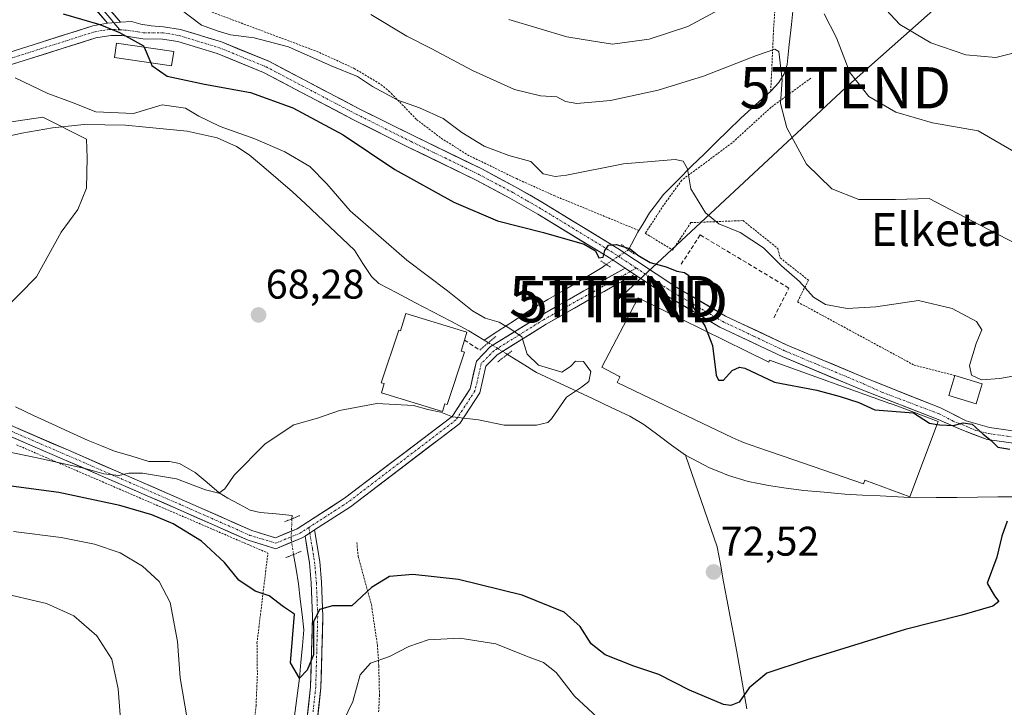
# Model space of a CAD drawing. Units: metres. Extents: x 606471 to 609889, y 4791731 to 4794099.
# Drawn here: x 607743 to 607981, y 4792366 to 4792532 of the extents above; entities that cross this region are included whole.
import ezdxf
from ezdxf.enums import TextEntityAlignment as Align

# ---------------------------------------------------------------- set-up
doc = ezdxf.new("R2010")
doc.units = ezdxf.units.M
doc.header["$MEASUREMENT"] = 0
for name, pattern in [('TRAZO_Y_PUNTO', [1, 0.5, -0.25, 0, -0.25]), ('TRAZOS', [0.75, 0.5, -0.25]), ('TRAZOS2', [0.375, 0.25, -0.125]), ('TRAZOSX2', [1.5, 1, -0.5])]:
    doc.linetypes.add(name, pattern=pattern)
doc.layers.get('0').update_dxf_attribs({"lineweight": 5})
for name, color, linetype, lineweight in [('Alambrada', 19, 'TRAZOS', 0), ('Carátula', 7, 'Continuous', 5), ('Corriente natural lineal', 142, 'Continuous', 13), ('Corriente natural lineal oculto', 19, 'TRAZO_Y_PUNTO', 13), ('Curva de nivel maestra', 36, 'Continuous', 30), ('Curva de nivel normal', 36, 'Continuous', 0), ('Edificación', 1, 'Continuous', 13), ('Edificación Cxs', 1, 'Continuous', 13), ('Edificación industrial', 135, 'Continuous', 13), ('Edificación industrial Cxs', 135, 'Continuous', 13), ('Edificación ligera', 1, 'Continuous', 0), ('Edificación ligera Cxs', 1, 'Continuous', 0), ('Layer 0', 7, 'Continuous', 0), ('Muro lineal', 1, 'TRAZOSX2', 13), ('Obra de contención lineal', 1, 'TRAZOSX2', 13), ('Pista', 135, 'Continuous', 13), ('Pista Cxs', 135, 'Continuous', 0), ('Pista eje', 135, 'TRAZO_Y_PUNTO', 0), ('Puente lineal', 2, 'TRAZOS2', 0), ('Punto de cota en terreno', 7, 'Continuous', 0), ('Rótulo de punto de cota en terreno', 19, 'Continuous', 0), ('Tendido', 6, 'Continuous', 0), ('Texto cartográfico', 19, 'Continuous', 0), ('Torre de tendido puntual', 7, 'Continuous', 0), ('Valla', 19, 'TRAZOS', 0)]:
    doc.layers.add(name, color=color, linetype=linetype, lineweight=lineweight)
doc.styles.add('Arial', font='txt', dxfattribs={"height": 0.2})

# ---------------------------------------------------------------- blocks, each defined once
blk = doc.blocks.new('5PATER')
at = {"layer": 'Carátula', "linetype": 'Continuous', "lineweight": 5}
h = blk.add_hatch(color=250, dxfattribs=at)
edge = h.paths.add_edge_path()
edge.add_ellipse((0, 0.01), major_axis=(-1.33, -1.34), ratio=0.999422, start_angle=0, end_angle=360)
blk = doc.blocks.new('5TTEND')
blk.add_text('5TTEND', height=10).set_placement((0, 0), align=Align.MIDDLE_CENTER)

msp = doc.modelspace()

# ---------------------------------------------------------------- linework, layer by layer
at = {"layer": 'Alambrada', "color": 19, "linetype": 'TRAZOS', "lineweight": 0}
for points in [[(607934.21, 4792518.06, 87.04), (607924.56, 4792510.99, 83.96), (607915.12, 4792502.38, 81.58), (607902.95, 4792493.35, 79.35), (607898.54, 4792487.3, 78.4), (607894.12, 4792480.48, 76.94), (607900.76, 4792476.44, 77.19), (607905.17, 4792483.08, 78.82), (607917.78, 4792483.56, 81.01), (607926.19, 4792476.83, 81.11), (607926.78, 4792474.51, 80.73), (607933.62, 4792469.13, 80.14), (607930.94, 4792463.88, 78.52), (607959.21, 4792448.56, 76.19), (607969.03, 4792446.06, 77.19)], [(607741.94, 4792429.26, 68.85), (607802.76, 4792403.06, 73.27)]]:
    msp.add_polyline3d(points, dxfattribs=at)
at = {"layer": 'Corriente natural lineal', "color": 142, "linetype": 'Continuous', "lineweight": 13}
for points in [[(607930, 4792535.87, 88.02), (607929.48, 4792531.05, 86.85), (607928.95, 4792526.22, 85.94), (607928.43, 4792521.39, 85.56), (607927.7, 4792519.08, 85.13), (607926.43, 4792517, 84.67), (607924.49, 4792514.93, 83.99), (607920.81, 4792511.59, 82.69), (607917.13, 4792508.25, 81.71), (607914.2, 4792505.39, 81.52), (607911.28, 4792502.53, 81.18), (607908.35, 4792499.66, 80.72), (607905.42, 4792496.8, 80.14), (607901.95, 4792493.28, 79.08), (607898.47, 4792489.76, 78.52), (607896.82, 4792487.61, 78.03), (607895.17, 4792485.45, 77.76), (607893.76, 4792483.12, 77.35), (607892.34, 4792480.78, 76.48), (607890.04, 4792476.49, 75.08)], [(607738.53, 4792503.66, 66.73), (607743.21, 4792504.77, 66.77), (607746.91, 4792505.4, 66.81), (607750.6, 4792506.02, 67.1), (607754.44, 4792506.41, 67.41), (607758.28, 4792506.8, 67.92), (607763.27, 4792506.72, 68.5), (607768.26, 4792506.64, 68.78), (607773.23, 4792506.16, 67.69), (607778.21, 4792505.68, 66.68), (607783.18, 4792505.2, 67.57), (607786.85, 4792504.39, 68.05), (607790.51, 4792503.58, 68.3), (607792.85, 4792502.53, 68.32), (607795.18, 4792501.47, 68.24), (607798.23, 4792499.5, 67.74), (607801.74, 4792496.51, 67.48), (607805.24, 4792493.51, 67.16), (607808.75, 4792490.52, 67.73), (607811.75, 4792487.7, 67.91), (607814.74, 4792484.88, 68.11), (607817.74, 4792482.06, 68.13), (607820.73, 4792479.24, 67.76), (607823.73, 4792476.42, 67.97), (607825.77, 4792473.21, 67.71), (607827.8, 4792470, 67.89), (607829.6, 4792468.36, 67.42), (607833.97, 4792466.06, 68.03), (607838.33, 4792463.77, 68.02), (607842.7, 4792461.47, 68.4), (607847.06, 4792459.18, 68.12), (607851.43, 4792456.88, 68.46), (607855.15, 4792454.59, 69.06)], [(607884.64, 4792472.97, 74.3), (607883.71, 4792472.18, 74.05), (607881.27, 4792470.75, 73.47), (607878.84, 4792469.31, 73.36), (607874.7, 4792466.88, 72.76), (607870.56, 4792464.44, 71.75), (607866.42, 4792462.01, 71.21), (607862.44, 4792459.39, 70.27), (607858.45, 4792456.76, 69.64), (607855.15, 4792454.59, 69.06)], [(607856.15, 4792453.98, 69.15), (607855.15, 4792454.59, 69.06)], [(607903.84, 4792426.73, 71.04), (607900.48, 4792429.21, 70.79), (607897.12, 4792431.68, 70.73), (607893.76, 4792434.16, 70.36), (607890.41, 4792436.22, 70.49), (607885.89, 4792438.34, 70.88), (607881.37, 4792440.46, 70.43), (607876.85, 4792442.57, 69.98), (607872.33, 4792444.69, 69.52), (607867.81, 4792446.81, 69.55), (607864.27, 4792448.99, 69.19), (607860.73, 4792451.16, 69.14)], [(607808.63, 4792412.19, 71.93), (607804.75, 4792412.55, 71.7), (607800.86, 4792412.9, 71.33), (607798.47, 4792413.47, 70.45), (607795.77, 4792414.91, 70.08), (607793.07, 4792416.34, 69.98), (607790.99, 4792417.68, 69.32), (607788.09, 4792420.11, 69.37), (607785.18, 4792422.54, 68.95), (607781.36, 4792424.78, 68.4), (607778.94, 4792425.24, 68.37), (607776.44, 4792425.26, 68.34), (607773.93, 4792425.27, 68.31), (607769.8, 4792426.49, 68.04), (607765.66, 4792427.71, 67.52), (607762.45, 4792429, 67.32), (607759.23, 4792430.29, 67.54), (607754.84, 4792432.33, 67.05), (607750.44, 4792434.37, 66.43), (607746.05, 4792436.41, 66.27), (607741.65, 4792438.45, 65.57)], [(607918.68, 4792365.31, 75.14), (607917.87, 4792369.93, 74.7), (607917.07, 4792374.56, 74.09), (607916.26, 4792379.18, 73.74), (607915.47, 4792383.42, 73.43), (607914.67, 4792387.65, 73.1), (607913.88, 4792391.88, 72.85), (607913.08, 4792396.12, 72.62), (607912.29, 4792400.35, 72.48), (607911.5, 4792404.58, 72.51), (607909.97, 4792409.01, 72.37), (607908.43, 4792413.44, 72.2), (607906.9, 4792417.87, 72.07), (607905.37, 4792422.3, 71.71), (607903.84, 4792426.73, 71.04)], [(607984.46, 4792416.69, 74.96), (607979.48, 4792416.64, 74.76), (607974.5, 4792416.6, 74.62), (607969.51, 4792416.55, 74.49), (607964.53, 4792416.5, 74.34), (607959.55, 4792416.45, 74.14), (607955.27, 4792416.67, 73.94), (607950.99, 4792416.9, 73.71), (607946.7, 4792417.12, 73.47), (607942.42, 4792417.34, 73.24), (607937.45, 4792417.78, 73.05), (607932.47, 4792418.21, 72.88), (607928.2, 4792418.81, 72.75), (607923.93, 4792419.4, 72.63), (607921.48, 4792419.9, 72.56), (607919.03, 4792420.4, 72.5), (607914.26, 4792421.85, 72.33), (607911.94, 4792422.79, 72.22), (607909.62, 4792423.72, 71.98), (607906.73, 4792425.23, 71.46), (607903.84, 4792426.73, 71.04)], [(607808.59, 4792411.37, 72.08), (607808.63, 4792412.19, 71.93)], [(607809.09, 4792363.02, 76.81), (607809.74, 4792367.9, 75.99), (607810.4, 4792372.78, 75.42), (607810.76, 4792376.68, 74.71), (607811.12, 4792380.58, 74.53), (607811.48, 4792384.48, 74.95), (607811.04, 4792388.19, 75.3), (607810.6, 4792391.89, 74.64), (607810.16, 4792395.6, 73.99), (607809.57, 4792399.16, 73.52), (607808.99, 4792402.72, 73.16)]]:
    msp.add_polyline3d(points, dxfattribs=at)
at = {"layer": 'Corriente natural lineal oculto', "color": 19, "linetype": 'TRAZO_Y_PUNTO', "lineweight": 13}
for points in [[(607890.04, 4792476.49, 75.08), (607887.34, 4792474.73, 74.68), (607884.64, 4792472.97, 74.3)], [(607860.73, 4792451.16, 69.14), (607860.72, 4792451.17, 69.14), (607858.44, 4792452.58, 69.28), (607856.15, 4792453.98, 69.15), (607856.15, 4792453.98, 69.15)], [(607808.99, 4792402.72, 73.16), (607808.38, 4792406.44, 72.8), (607808.59, 4792411.37, 72.08)]]:
    msp.add_polyline3d(points, dxfattribs=at)
at = {"layer": 'Curva de nivel maestra', "color": 36, "linetype": 'Continuous', "lineweight": 30}
for points in [[(607753.22, 4792533.59, 75), (607762.04, 4792531.05, 75), (607766.85, 4792529.07, 75), (607772.62, 4792525.9, 75), (607772.77, 4792525.56, 75)], [(607772.77, 4792525.56, 75), (607774.39, 4792521.79, 75)], [(607774.39, 4792521.79, 75), (607774.67, 4792521.13, 75), (607778.39, 4792518.57, 75), (607787.44, 4792516.56, 75), (607798.57, 4792514.57, 75), (607808.76, 4792510.87, 75), (607820.99, 4792504.35, 75), (607833.47, 4792495.96, 75), (607847.79, 4792488.01, 75), (607858.35, 4792483.52, 75), (607869.45, 4792480.66, 75), (607879.31, 4792477.84, 75), (607882.09, 4792476.21, 75), (607882.88, 4792474.54, 75), (607883.92, 4792474.71, 75), (607884.32, 4792476.32, 75), (607885.18, 4792477.59, 75), (607887.14, 4792477.79, 75), (607890.48, 4792476.73, 75), (607892.31, 4792475.2, 75), (607895.3, 4792473.43, 75), (607899.2, 4792472.34, 75), (607901.71, 4792471.32, 75), (607903.61, 4792471.03, 75), (607904.67, 4792470.26, 75), (607905.14, 4792467.9, 75), (607905.72, 4792462.63, 75), (607908.62, 4792457.9, 75), (607909.1, 4792456.64, 75)], [(607909.1, 4792456.64, 75), (607910.35, 4792453.31, 75), (607911.3, 4792446.11, 75), (607911.8, 4792444.95, 75), (607913.06, 4792444.96, 75), (607915.13, 4792447.24, 75), (607916.89, 4792448.09, 75), (607918.23, 4792447.8, 75), (607925.37, 4792444.45, 75), (607935.61, 4792442.5, 75), (607941.25, 4792440.94, 75), (607945.84, 4792439.5, 75), (607949.67, 4792437.74, 75), (607959.05, 4792437, 75), (607962.88, 4792434.5, 75), (607964.76, 4792434.2, 75)], [(607964.76, 4792434.2, 75), (607965.38, 4792434.1, 75), (607968.72, 4792433.94, 75), (607971.05, 4792434.59, 75), (607973.23, 4792434.27, 75), (607975.92, 4792431.88, 75), (607977.85, 4792430.28, 75), (607979.45, 4792428.68, 75), (607982.36, 4792428.19, 75)], [(607981.75, 4792410.77, 75), (607980.39, 4792407.19, 75), (607979.18, 4792402.05, 75), (607976.86, 4792395.79, 75), (607978.61, 4792392.67, 75), (607979.71, 4792391.35, 75), (607978.21, 4792390.18, 75), (607970.71, 4792388.06, 75), (607957.02, 4792384.57, 75), (607933.33, 4792377.25, 75), (607923.5, 4792374, 75), (607919.27, 4792370.45, 75), (607916.86, 4792366.97, 75), (607914.79, 4792366.13, 75), (607913.03, 4792366.42, 75), (607904.84, 4792369.85, 75), (607897.43, 4792373.64, 75), (607891.31, 4792375.66, 75), (607884.38, 4792378.44, 75), (607880.99, 4792381.05, 75), (607878.34, 4792385.28, 75), (607874.48, 4792388.73, 75), (607864.3, 4792392.9, 75), (607848.92, 4792396.63, 75), (607837.84, 4792397.87, 75), (607832.2, 4792397.36, 75), (607827.83, 4792394.76, 75), (607823.07, 4792390.25, 75), (607818.39, 4792390.31, 75), (607815.26, 4792389.4, 75), (607813.82, 4792386.42, 75), (607813.83, 4792378.45, 75), (607812.3, 4792374.68, 75), (607810.4, 4792372.78, 75), (607808.23, 4792376.45, 75), (607809.22, 4792388.3, 75), (607806.52, 4792390.08, 75), (607803.07, 4792392.69, 75), (607799.7, 4792393.87, 75), (607795.74, 4792396.49, 75), (607792.24, 4792400.74, 75), (607786.72, 4792405.93, 75), (607779.84, 4792410.16, 75), (607774.64, 4792412.34, 75), (607766.92, 4792414.59, 75), (607752.16, 4792417.73, 75), (607740.58, 4792419.25, 75)]]:
    msp.add_polyline3d(points, dxfattribs=at)
at = {"layer": 'Curva de nivel normal', "color": 36, "linetype": 'Continuous', "lineweight": 0}
for points in [[(607987.56, 4792446.7, 80), (607979.93, 4792445.29, 80), (607975.5, 4792444.97, 80), (607973.05, 4792446.11, 80), (607972.6, 4792448.45, 80), (607974.22, 4792453.78, 80), (607975.59, 4792457.1, 80), (607974.28, 4792459.1, 80), (607968.41, 4792462.27, 80), (607960.26, 4792464.24, 80), (607949.9, 4792462.68, 80), (607943.01, 4792462.26, 80), (607937.72, 4792463.26, 80), (607934.81, 4792465.06, 80), (607931.41, 4792468.8, 80), (607927.08, 4792472.57, 80), (607922.7, 4792476.97, 80), (607917.1, 4792480.7, 80), (607911.95, 4792482.76, 80), (607908.7, 4792485.41, 80), (607905.15, 4792491.26, 80), (607904.37, 4792496.06, 80), (607903.25, 4792497.92, 80), (607901.34, 4792498.35, 80), (607888.82, 4792497.34, 80), (607875.06, 4792494.57, 80), (607872.33, 4792494.21, 80), (607869.39, 4792494.87, 80), (607866.39, 4792497.9, 80), (607861.06, 4792499.35, 80), (607855.12, 4792501.61, 80), (607849.74, 4792504.86, 80), (607845.16, 4792508.28, 80), (607839.45, 4792510.86, 80), (607834.24, 4792512.71, 80), (607828.05, 4792516.04, 80), (607824.48, 4792518.49, 80), (607818.09, 4792521.07, 80), (607807.74, 4792525.6, 80), (607799.4, 4792527.82, 80), (607793.74, 4792528.51, 80), (607790.72, 4792529.46, 80), (607786.67, 4792530.9, 80), (607781.32, 4792534.9, 80)], [(607913.13, 4792535.27, 90), (607904.39, 4792530.53, 90), (607895.06, 4792527.51, 90), (607886.2, 4792526.26, 90), (607881.61, 4792527.02, 90), (607875.11, 4792528.08, 90), (607861.1, 4792532.28, 90)], [(608114.03, 4792466.35, 90), (608103.28, 4792470.16, 90), (608092.37, 4792471.97, 90), (608075.92, 4792473.32, 90), (608068.23, 4792474.12, 90), (608060.55, 4792474.28, 90), (608050.9, 4792473.9, 90), (608043.59, 4792474.25, 90), (608038.66, 4792475.59, 90), (608031.88, 4792478.83, 90), (608015.04, 4792490.53, 90), (608003.94, 4792492.4, 90), (607992.47, 4792495.68, 90), (607984.33, 4792499.76, 90), (607974.72, 4792505.29, 90), (607963.6, 4792507.21, 90), (607954.74, 4792509.84, 90), (607948.24, 4792513.62, 90), (607943.64, 4792519.43, 90), (607940.44, 4792527.78, 90), (607937.44, 4792533.66, 90)], [(607951.32, 4792535.82, 95), (607955.72, 4792531.02, 95), (607963.2, 4792526.61, 95), (607971.67, 4792523.72, 95), (607978.94, 4792523.08, 95), (607984.78, 4792524.52, 95), (607987.54, 4792524.92, 95), (607989.49, 4792523.87, 95), (607993.44, 4792520.49, 95), (607999.28, 4792517.01, 95), (608006.43, 4792514.56, 95), (608017.81, 4792513.02, 95), (608024.8, 4792512.89, 95), (608027.17, 4792512.23, 95), (608030.76, 4792509.14, 95), (608041.54, 4792501.93, 95), (608051.68, 4792496.86, 95), (608060.66, 4792494.9, 95), (608080.7, 4792492.98, 95), (608095.03, 4792492.52, 95), (608105.7, 4792492.88, 95), (608111.42, 4792491.75, 95)], [(607827.65, 4792533.5, 85), (607836.4, 4792528.18, 85), (607842.26, 4792525.27, 85), (607852.25, 4792519.9, 85), (607862.45, 4792515.33, 85), (607868.77, 4792513.76, 85), (607872.69, 4792513.54, 85), (607874.8, 4792512.41, 85), (607877.56, 4792511.9, 85), (607885.73, 4792512.65, 85), (607897.2, 4792515.14, 85), (607908.18, 4792518.57, 85), (607921.05, 4792523.52, 85), (607925.47, 4792525.1, 85), (607926.46, 4792524.5, 85), (607927.25, 4792517.64, 85), (607926.87, 4792511.92, 85), (607928.34, 4792506.06, 85), (607933.16, 4792497.2, 85), (607939.26, 4792491.27, 85), (607945.77, 4792488.67, 85), (607954.72, 4792488.66, 85), (607962.8, 4792488.92, 85), (607973.2, 4792483.51, 85), (607994.63, 4792472.35, 85)], [(607741.6, 4792518.14, 70), (607749.51, 4792514.32, 70), (607755.19, 4792512.21, 70), (607761.14, 4792509.88, 70), (607770.25, 4792509.5, 70), (607777.16, 4792511.57, 70), (607782.8, 4792510.82, 70), (607786.02, 4792508.82, 70), (607791.23, 4792506.33, 70), (607799.58, 4792503.37, 70), (607806.89, 4792500.25, 70), (607812.93, 4792496.64, 70), (607816.99, 4792492.44, 70), (607822.66, 4792485.92, 70), (607836.37, 4792473.96, 70), (607846.25, 4792466.53, 70), (607852.32, 4792461.73, 70), (607855.39, 4792459.94, 70), (607858.73, 4792458.97, 70), (607861.35, 4792457.44, 70), (607864.25, 4792455.44, 70), (607865.49, 4792451.2, 70), (607868.24, 4792448.55, 70), (607873.92, 4792446.85, 70), (607875.99, 4792448.22, 70), (607877.21, 4792449.49, 70), (607879.13, 4792449.48, 70), (607880.92, 4792447, 70), (607880.44, 4792444.64, 70), (607878.64, 4792443.2, 70), (607875.08, 4792440.82, 70), (607871.45, 4792435.6, 70), (607870.49, 4792434.64, 70), (607867.74, 4792434.02, 70), (607859.92, 4792434.06, 70), (607853.72, 4792435.3, 70), (607847.47, 4792436.01, 70), (607844.62, 4792437.18, 70), (607841.47, 4792437.82, 70), (607838.03, 4792438.82, 70), (607829.14, 4792439.24, 70), (607820.07, 4792437.61, 70), (607814.74, 4792435.73, 70), (607809, 4792434.1, 70), (607802.11, 4792429.52, 70), (607794.56, 4792421.95, 70), (607792.34, 4792418.63, 70), (607790.87, 4792417.59, 70), (607787.68, 4792418.36, 70), (607780.64, 4792421.03, 70), (607772.4, 4792422.39, 70), (607769.07, 4792422.4, 70), (607766.68, 4792421.84, 70), (607763.01, 4792422.23, 70), (607758.51, 4792423.53, 70), (607746.54, 4792426.2, 70), (607727.33, 4792430.14, 70)], [(607738.3, 4792461.34, 65), (607746.72, 4792469.98, 65), (607752.75, 4792480.78, 65), (607756.75, 4792486.28, 65), (607758.82, 4792491.39, 65), (607759.04, 4792498.77, 65), (607758.87, 4792503.31, 0), (607748.29, 4792508.6, 0), (607730.29, 4792505.95, 0)], [(607741.14, 4792408.28, 80), (607752.72, 4792406.83, 80), (607760.82, 4792405.23, 80), (607767, 4792403.09, 80), (607772.41, 4792399.93, 80), (607776.47, 4792396.18, 80), (607779.07, 4792391.11, 80), (607780.9, 4792381.61, 80), (607781.49, 4792372.82, 80), (607784.25, 4792356.76, 80)], [(607768.14, 4792349.14, 85), (607766.53, 4792370.15, 85), (607765.02, 4792377.4, 85), (607761.34, 4792382.99, 85), (607755.75, 4792387.89, 85), (607749.18, 4792390.82, 85), (607737.37, 4792393.61, 85)], [(607819.91, 4792360.14, 80), (607823.33, 4792367.14, 80), (607825.11, 4792373.56, 80), (607827.6, 4792376.44, 80), (607832.2, 4792377.99, 80), (607836.88, 4792380.45, 80), (607841.53, 4792382.02, 80), (607849.19, 4792382.49, 80), (607857.95, 4792381.07, 80), (607865.33, 4792378.06, 80), (607869.48, 4792376.56, 80), (607872.57, 4792374.18, 80), (607877.01, 4792368.45, 80), (607890.18, 4792356.12, 80)]]:
    msp.add_polyline3d(points, dxfattribs=at)
at = {"layer": 'Edificación', "color": 1, "linetype": 'Continuous', "lineweight": 13}
msp.add_polyline3d([(607836.14, 4792461.09, 68.43), (607850.92, 4792456.55, 68.45), (607850.35, 4792454.65, 68.55), (607849.51, 4792451.97, 68.89), (607850.37, 4792451.68, 68.92), (607846.17, 4792439.02, 69.77), (607845.6, 4792439.21, 69.77), (607845.01, 4792437.33, 69.9), (607830.23, 4792441.88, 69.79), (607830.92, 4792444.09, 69.66), (607830.21, 4792444.32, 69.64), (607834.42, 4792457, 69.07), (607834.84, 4792456.85, 69.08), (607836.14, 4792461.09, 68.43)], dxfattribs=at)
at = {"layer": 'Edificación Cxs', "color": 1, "linetype": 'Continuous', "lineweight": 13}
msp.add_polyline3d([(607836.14, 4792461.09, 68.43), (607850.92, 4792456.55, 68.45), (607850.35, 4792454.65, 68.55), (607849.51, 4792451.97, 68.89), (607850.37, 4792451.68, 68.92), (607846.17, 4792439.02, 69.77), (607845.6, 4792439.21, 69.77), (607845.01, 4792437.33, 69.9), (607830.23, 4792441.88, 69.79), (607830.92, 4792444.09, 69.66), (607830.21, 4792444.32, 69.64), (607834.42, 4792457, 69.07), (607834.84, 4792456.85, 69.08), (607836.14, 4792461.09, 68.43)], close=True, dxfattribs=at)
at = {"layer": 'Edificación industrial', "color": 135, "linetype": 'Continuous', "lineweight": 13}
msp.add_polyline3d([(607918.65, 4792451.95, 75.44), (607924.01, 4792449.32, 75.63), (607924.16, 4792449.74, 75.62), (607953.35, 4792439.31, 75.35), (607953.38, 4792439.3, 75.35), (607953.64, 4792439.21, 75.34), (607955.26, 4792438.59, 75.25), (607965.03, 4792434.91, 74.96), (607964.78, 4792434.26, 74.9), (607958.14, 4792416.65, 74.08), (607947.24, 4792420.75, 73.32), (607946.92, 4792419.79, 73.36), (607927.49, 4792426.52, 71.88), (607923.48, 4792427.91, 71.85), (607923.42, 4792427.93, 71.85), (607917.89, 4792429.84, 72.38), (607917.32, 4792430.04, 72.43), (607915.17, 4792431.04, 72.52), (607891.53, 4792442.38, 71.58), (607887.31, 4792444.4, 71.14), (607887.92, 4792445.69, 71.41), (607887.96, 4792445.76, 71.43), (607887.69, 4792445.9, 71.39), (607887.69, 4792445.9, 71.39), (607883.6, 4792448.05, 70.73), (607892.39, 4792464.83, 74.15), (607918.65, 4792451.95, 75.44)], dxfattribs=at)
at = {"layer": 'Edificación industrial Cxs', "color": 135, "linetype": 'Continuous', "lineweight": 13}
msp.add_polyline3d([(607918.65, 4792451.95, 75.44), (607924.01, 4792449.32, 75.63), (607924.16, 4792449.74, 75.62), (607953.35, 4792439.31, 75.35), (607953.38, 4792439.3, 75.35), (607953.64, 4792439.21, 75.34), (607955.26, 4792438.59, 75.25), (607965.03, 4792434.91, 74.96), (607964.78, 4792434.26, 74.9), (607958.14, 4792416.65, 74.08), (607947.24, 4792420.75, 73.32), (607946.92, 4792419.79, 73.36), (607927.49, 4792426.52, 71.88), (607923.48, 4792427.91, 71.85), (607923.42, 4792427.93, 71.85), (607917.89, 4792429.84, 72.38), (607917.32, 4792430.04, 72.43), (607915.17, 4792431.04, 72.52), (607891.53, 4792442.38, 71.58), (607887.31, 4792444.4, 71.14), (607887.92, 4792445.69, 71.41), (607887.96, 4792445.76, 71.43), (607887.69, 4792445.9, 71.39), (607887.69, 4792445.9, 71.39), (607883.6, 4792448.05, 70.73), (607892.39, 4792464.83, 74.15), (607918.65, 4792451.95, 75.44)], close=True, dxfattribs=at)
at = {"layer": 'Edificación ligera', "color": 1, "linetype": 'Continuous', "lineweight": 0}
for points in [[(607779.96, 4792524.51, 75.72), (607779.45, 4792521.05, 75.26), (607765.61, 4792523.07, 73.82), (607766.11, 4792526.53, 74.22), (607779.96, 4792524.51, 75.72)], [(607975.64, 4792444.06, 78.13), (607974.17, 4792439.21, 76.23), (607967.56, 4792441.19, 75.66), (607969.03, 4792446.06, 77.19), (607975.64, 4792444.06, 78.13)]]:
    msp.add_polyline3d(points, dxfattribs=at)
at = {"layer": 'Edificación ligera Cxs', "color": 1, "linetype": 'Continuous', "lineweight": 0}
for points in [[(607779.96, 4792524.51, 75.72), (607779.45, 4792521.05, 75.26), (607765.61, 4792523.07, 73.82), (607766.11, 4792526.53, 74.22), (607779.96, 4792524.51, 75.72)], [(607975.64, 4792444.06, 78.13), (607974.17, 4792439.21, 76.23), (607967.56, 4792441.19, 75.66), (607969.03, 4792446.06, 77.19), (607975.64, 4792444.06, 78.13)]]:
    msp.add_polyline3d(points, close=True, dxfattribs=at)
at = {"layer": 'Layer 0', "linetype": 'Continuous', "lineweight": 0}
for points in [[(607763.96, 4792531.33), (607757.71, 4792538.58), (607752.82, 4792543.58), (607746.93, 4792548.63), (607739.92, 4792551.97), (607732.91, 4792554.6), (607718.67, 4792558.77), (607707.91, 4792563.65), (607701.22, 4792569.24), (607694.44, 4792578.27), (607684.18, 4792594.36), (607668.52, 4792621.62), (607666.83, 4792630.19)], [(607668.66, 4792627.37), (607669.71, 4792622.07), (607677.54, 4792608.44), (607685.25, 4792595.01), (607695.47, 4792578.98), (607702.14, 4792570.11), (607705.24, 4792567.52), (607708.59, 4792564.72), (607713.97, 4792562.28), (607719.11, 4792559.95), (607733.31, 4792555.79), (607736.81, 4792554.47), (607740.41, 4792553.13), (607743.92, 4792551.46), (607747.62, 4792549.69), (607753.68, 4792544.5), (607756.12, 4792542), (607758.96, 4792539.1), (607760.52, 4792537.28), (607762.45, 4792535.01), (607764.02, 4792533.2), (607764.97, 4792532.07), (607765.48, 4792531.47)], [(607760.21, 4792539.61), (607767.07, 4792531.61)], [(607767.07, 4792531.61), (607763.96, 4792531.33)], [(607765.48, 4792531.47), (607766.95, 4792529.75)]]:
    msp.add_lwpolyline(points, dxfattribs=at)
msp.add_polyline3d([(607764.79, 4792534.28, 76.97), (607767.07, 4792531.61, 76.07), (607763.96, 4792531.33, 75.51), (607760.84, 4792534.96, 76.71)], dxfattribs=at)
at = {"layer": 'Muro lineal', "color": 1, "linetype": 'TRAZOSX2', "lineweight": 13}
msp.add_polyline3d([(607850.35, 4792454.65, 68.55), (607854.05, 4792452.17, 69)], dxfattribs=at)
at = {"layer": 'Obra de contención lineal', "color": 1, "linetype": 'TRAZOSX2', "lineweight": 13}
msp.add_polyline3d([(607925.23, 4792460.02, 75.6), (607928.87, 4792467.23, 77.45), (607907.42, 4792480.08, 76.82), (607902.82, 4792473.05, 75.89)], dxfattribs=at)
at = {"layer": 'Pista', "color": 135, "linetype": 'Continuous', "lineweight": 13}
for points in [[(607703.24, 4792512.39), (607710.6, 4792514.86), (607721.47, 4792518.48), (607744.39, 4792525.65), (607760.42, 4792530.73), (607763.96, 4792531.33)], [(607767.07, 4792531.61), (607769.72, 4792531.74), (607771.97, 4792531.15), (607774.48, 4792530.75), (607777.52, 4792530.51), (607781.64, 4792529.85), (607791.52, 4792526.83), (607802.96, 4792522.14), (607824.84, 4792510.64), (607838.08, 4792504.05), (607854.53, 4792496.06), (607862.81, 4792491.66), (607869.61, 4792487.73), (607887.5, 4792476.8), (607891.76, 4792473.97), (607901.73, 4792467.38), (607913.57, 4792460.45), (607928.49, 4792453.38), (607947.54, 4792445.41), (607965.56, 4792438.21), (607971.75, 4792435.11), (607977.44, 4792433.47), (607986.49, 4792432.21)], [(607889.28, 4792472.01), (607885.89, 4792474.27), (607868.08, 4792485.15), (607861.35, 4792489.03), (607853.17, 4792493.38), (607836.75, 4792501.36), (607823.47, 4792507.97), (607801.69, 4792519.42), (607790.51, 4792524), (607780.96, 4792526.92), (607777.27, 4792527.51), (607772.5, 4792527.55), (607767.45, 4792528.35), (607764.71, 4792528.41), (607761.13, 4792527.81), (607745.29, 4792522.79), (607722.39, 4792515.63), (607711.63, 4792512.04), (607704.46, 4792507.69)], [(607649.05, 4792511.4), (607653.95, 4792507.78), (607662.57, 4792502), (607672.55, 4792493.35), (607678.21, 4792483.82), (607684.54, 4792468.34), (607691.02, 4792457.48), (607700.06, 4792451.93), (607721.79, 4792442.05), (607754.5, 4792427.94), (607782.55, 4792415.74), (607798.85, 4792408.52), (607804.58, 4792406.78), (607809.86, 4792408.94), (607821.31, 4792416.32), (607847.35, 4792436.16), (607851.71, 4792442.81), (607853.24, 4792449.55), (607856.68, 4792453.04), (607868.8, 4792460.6), (607879.27, 4792466.52), (607889.28, 4792472.01)], [(607891.5, 4792470.54), (607880.48, 4792464.34), (607870.08, 4792458.45), (607858.25, 4792451.07), (607855.52, 4792448.3), (607854.05, 4792441.82), (607849.21, 4792434.43), (607822.75, 4792414.27), (607814.04, 4792408.66)], [(608022.22, 4792430.13), (608014.07, 4792428.72), (608008.41, 4792428), (608002.47, 4792427.99), (607986.17, 4792429.23), (607976.87, 4792430.52), (607970.78, 4792432.86), (607965.03, 4792435.37), (607946.34, 4792442.66), (607927.27, 4792450.64), (607912.16, 4792457.79), (607900.15, 4792464.84), (607891.5, 4792470.54)], [(607811.75, 4792407.18), (607811.02, 4792406.71), (607804.7, 4792404.12), (607797.98, 4792406.17), (607781.55, 4792413.45), (607753.51, 4792425.65), (607720.78, 4792439.76), (607698.88, 4792449.72), (607689.19, 4792455.68), (607682.84, 4792466.32)], [(607814.21, 4792358.05), (607815.59, 4792370.51), (607816.07, 4792387.68), (607815.74, 4792396.02), (607815.31, 4792400.99), (607814.04, 4792408.66)], [(607811.73, 4792358.44), (607813.09, 4792370.68), (607813.57, 4792387.67), (607813.25, 4792395.86), (607812.82, 4792400.68), (607811.75, 4792407.18)]]:
    msp.add_lwpolyline(points, dxfattribs=at)
at = {"layer": 'Pista Cxs', "color": 135, "linetype": 'Continuous', "lineweight": 0}
for points in [[(607767.07, 4792531.61), (607763.96, 4792531.33)], [(607889.28, 4792472.01), (607891.5, 4792470.54)], [(607889.28, 4792472.01), (607891.5, 4792470.54)], [(607814.04, 4792408.66), (607811.75, 4792407.18)], [(607814.04, 4792408.66), (607811.75, 4792407.18)]]:
    msp.add_lwpolyline(points, dxfattribs=at)
for points in [[(607739.81, 4792524.22, 70.49), (607744.39, 4792525.65, 71.33), (607748.4, 4792526.92, 71.79), (607752.41, 4792528.19, 72.24), (607756.41, 4792529.46, 73.31), (607760.42, 4792530.73, 74.61), (607763.96, 4792531.33, 75.51), (607767.07, 4792531.61, 76.07), (607769.72, 4792531.74, 76.24), (607771.97, 4792531.15, 76.11), (607774.48, 4792530.75, 76.16), (607777.52, 4792530.51, 76.5), (607781.64, 4792529.85, 77.14), (607784.93, 4792528.84, 77.93), (607788.23, 4792527.84, 78.59), (607791.52, 4792526.83, 78.97), (607795.33, 4792525.27, 78.45), (607799.15, 4792523.7, 78.27), (607802.96, 4792522.14, 78.33), (607807.34, 4792519.84, 77.82), (607811.71, 4792517.54, 77.26), (607816.09, 4792515.24, 77.54), (607820.46, 4792512.94, 77.43), (607824.84, 4792510.64, 77.56), (607829.25, 4792508.44, 77.39), (607833.67, 4792506.25, 77.51), (607838.08, 4792504.05, 77.66), (607842.19, 4792502.05, 77.78), (607846.31, 4792500.06, 77.75), (607850.42, 4792498.06, 77.5), (607854.53, 4792496.06, 77.8), (607858.67, 4792493.86, 77.08), (607862.81, 4792491.66, 76.94), (607866.21, 4792489.7, 76.74), (607869.61, 4792487.73, 76.11), (607873.19, 4792485.54, 75.93), (607876.77, 4792483.36, 75.43), (607880.34, 4792481.17, 75.32), (607883.92, 4792478.99, 75.15), (607887.5, 4792476.8, 74.93), (607889.63, 4792475.39, 74.89), (607891.76, 4792473.97, 74.81), (607895.08, 4792471.77, 74.93), (607898.41, 4792469.58, 74.95), (607901.73, 4792467.38, 74.81), (607905.68, 4792465.07, 74.95), (607909.62, 4792462.76, 75.09), (607913.57, 4792460.45, 75.22), (607917.3, 4792458.68, 75.34), (607921.03, 4792456.92, 75.46), (607924.76, 4792455.15, 75.55), (607928.49, 4792453.38, 75.58), (607932.3, 4792451.79, 75.64), (607936.11, 4792450.19, 75.65), (607939.92, 4792448.6, 75.62), (607943.73, 4792447, 75.55), (607947.54, 4792445.41, 75.49), (607952.04, 4792443.61, 75.37), (607956.55, 4792441.81, 75.26), (607961.05, 4792440.01, 75.25), (607965.56, 4792438.21, 75.26), (607968.65, 4792436.66, 75.22), (607971.75, 4792435.11, 75.15), (607974.6, 4792434.29, 75.41), (607977.44, 4792433.47, 75.58), (607981.97, 4792432.84, 75.72)], [(607981.52, 4792429.88, 75.24), (607976.87, 4792430.52, 74.94), (607973.83, 4792431.69, 74.75), (607970.78, 4792432.86, 74.72), (607967.91, 4792434.11, 74.91), (607965.03, 4792435.37, 75), (607961.29, 4792436.83, 75.1), (607957.55, 4792438.29, 75.16), (607953.82, 4792439.74, 75.33), (607950.08, 4792441.2, 75.41), (607946.34, 4792442.66, 75.45), (607942.53, 4792444.26, 75.56), (607938.71, 4792445.85, 75.6), (607934.9, 4792447.45, 75.65), (607931.08, 4792449.04, 75.69), (607927.27, 4792450.64, 75.67), (607923.49, 4792452.43, 75.55), (607919.72, 4792454.22, 75.46), (607915.94, 4792456, 75.33), (607912.16, 4792457.79, 75.19), (607908.16, 4792460.14, 74.99), (607904.15, 4792462.49, 74.8), (607900.15, 4792464.84, 74.64), (607897.27, 4792466.74, 74.64), (607894.38, 4792468.64, 74.59), (607891.5, 4792470.54, 74.53), (607889.28, 4792472.01, 74.43), (607885.89, 4792474.27, 74.57), (607882.33, 4792476.45, 74.79), (607878.77, 4792478.62, 74.93), (607875.2, 4792480.8, 75.04), (607871.64, 4792482.97, 75.52), (607868.08, 4792485.15, 75.72), (607864.72, 4792487.09, 76.04), (607861.35, 4792489.03, 76.56), (607857.26, 4792491.21, 76.51), (607853.17, 4792493.38, 76.88), (607849.07, 4792495.38, 76.82), (607844.96, 4792497.37, 76.76), (607840.86, 4792499.37, 76.81), (607836.75, 4792501.36, 76.68), (607832.32, 4792503.56, 76.9), (607827.9, 4792505.77, 76.67), (607823.47, 4792507.97, 76.43), (607819.11, 4792510.26, 76.25), (607814.76, 4792512.55, 76.3), (607810.4, 4792514.84, 76.36), (607806.05, 4792517.13, 76.68), (607801.69, 4792519.42, 77.3), (607797.96, 4792520.95, 77.17), (607794.24, 4792522.47, 77.18), (607790.51, 4792524, 77.19), (607785.74, 4792525.46, 76.94), (607780.96, 4792526.92, 76.15), (607777.27, 4792527.51, 75.76), (607772.5, 4792527.55, 75.06), (607769.98, 4792527.95, 74.8), (607767.45, 4792528.35, 74.59), (607764.71, 4792528.41, 74.11), (607761.13, 4792527.81, 73.32), (607757.17, 4792526.56, 72.76), (607753.21, 4792525.3, 72.21), (607749.25, 4792524.05, 71.59), (607745.29, 4792522.79, 70.85), (607740.71, 4792521.36, 70.27)], [(607742.23, 4792433.23, 67.5), (607746.32, 4792431.47, 67.49), (607750.41, 4792429.7, 67.95), (607754.5, 4792427.94, 68.66), (607758.51, 4792426.2, 68.77), (607762.51, 4792424.45, 69.07), (607766.52, 4792422.71, 69.82), (607770.53, 4792420.97, 69.72), (607774.54, 4792419.23, 70.29), (607778.54, 4792417.48, 71.14), (607782.55, 4792415.74, 71.27), (607786.63, 4792413.94, 71.51), (607790.7, 4792412.13, 71.82), (607794.78, 4792410.33, 71.77), (607798.85, 4792408.52, 72.54), (607801.72, 4792407.65, 72.7), (607804.58, 4792406.78, 72.79), (607807.22, 4792407.86, 72.68), (607809.86, 4792408.94, 72.51), (607813.68, 4792411.4, 72.13), (607817.49, 4792413.86, 71.82), (607821.31, 4792416.32, 71.66), (607825.03, 4792419.15, 71.45), (607828.75, 4792421.99, 71.24), (607832.47, 4792424.82, 71.01), (607836.19, 4792427.66, 70.73), (607839.91, 4792430.49, 70.51), (607843.63, 4792433.33, 70.28), (607847.35, 4792436.16, 69.95), (607849.53, 4792439.49, 69.68), (607851.71, 4792442.81, 69.48), (607852.48, 4792446.18, 69.4), (607853.24, 4792449.55, 69.25), (607856.68, 4792453.04, 69.17), (607860.72, 4792455.56, 69.75), (607864.76, 4792458.08, 70.09), (607868.8, 4792460.6, 70.88), (607872.29, 4792462.57, 71.32), (607875.78, 4792464.55, 71.88), (607879.27, 4792466.52, 72.68), (607882.61, 4792468.35, 72.92), (607885.94, 4792470.18, 73.78), (607889.28, 4792472.01, 74.43), (607891.5, 4792470.54, 74.53), (607887.83, 4792468.47, 73.74), (607884.15, 4792466.41, 73.01), (607880.48, 4792464.34, 72.35), (607877.01, 4792462.38, 71.62), (607873.55, 4792460.41, 71.25), (607870.08, 4792458.45, 70.52), (607866.14, 4792455.99, 70.07), (607862.19, 4792453.53, 69.72), (607858.25, 4792451.07, 69.17), (607855.52, 4792448.3, 69.3), (607854.79, 4792445.06, 69.31), (607854.05, 4792441.82, 69.44), (607851.63, 4792438.13, 69.72), (607849.21, 4792434.43, 70.09), (607845.43, 4792431.55, 70.37), (607841.65, 4792428.67, 70.6), (607837.87, 4792425.79, 70.93), (607834.09, 4792422.91, 71.25), (607830.31, 4792420.03, 71.61), (607826.53, 4792417.15, 71.79), (607822.75, 4792414.27, 71.99), (607819.85, 4792412.4, 72.08), (607816.94, 4792410.53, 72.24), (607814.04, 4792408.66, 72.51), (607811.75, 4792407.18, 72.71), (607811.02, 4792406.71, 72.76), (607807.86, 4792405.42, 72.89), (607804.7, 4792404.12, 73.05), (607801.34, 4792405.15, 73.03), (607797.98, 4792406.17, 73.06), (607793.87, 4792407.99, 72.76), (607789.77, 4792409.81, 72.66), (607785.66, 4792411.63, 72.56), (607781.55, 4792413.45, 71.81), (607777.54, 4792415.19, 72.04), (607773.54, 4792416.94, 71.52), (607769.53, 4792418.68, 70.75), (607765.53, 4792420.42, 70.88), (607761.52, 4792422.16, 70.34), (607757.52, 4792423.91, 69.54), (607753.51, 4792425.65, 69.55), (607749.42, 4792427.41, 68.97), (607745.33, 4792429.18, 68.3), (607741.24, 4792430.94, 68.36)], [(607812.18, 4792362.52, 77.4), (607812.64, 4792366.6, 76.56), (607813.09, 4792370.68, 75.86), (607813.21, 4792374.93, 75.28), (607813.33, 4792379.18, 74.76), (607813.45, 4792383.42, 75.11), (607813.57, 4792387.67, 75.25), (607813.41, 4792391.77, 74.7), (607813.25, 4792395.86, 74.07), (607812.82, 4792400.68, 73.48), (607812.29, 4792403.93, 73.12), (607811.75, 4792407.18, 72.71), (607814.04, 4792408.66, 72.51), (607814.68, 4792404.83, 73.09), (607815.31, 4792400.99, 73.59), (607815.74, 4792396.02, 74.14), (607815.91, 4792391.85, 74.68), (607816.07, 4792387.68, 75.26), (607815.95, 4792383.39, 75.46), (607815.83, 4792379.1, 75.45), (607815.71, 4792374.8, 75.81), (607815.59, 4792370.51, 76.42), (607815.13, 4792366.36, 77.29), (607814.67, 4792362.2, 78.19)]]:
    msp.add_polyline3d(points, dxfattribs=at)
at = {"layer": 'Pista eje', "color": 135, "linetype": 'TRAZO_Y_PUNTO', "lineweight": 0}
for points in [[(607766.95, 4792529.75), (607764.34, 4792529.87), (607762.55, 4792529.57), (607760.78, 4792529.27), (607744.84, 4792524.22), (607721.93, 4792517.06), (607716.55, 4792515.26), (607703.78, 4792510.27)], [(607766.95, 4792529.75), (607768.76, 4792529.66), (607771.28, 4792529.26), (607772.62, 4792529.05), (607777.4, 4792529.01), (607781.3, 4792528.39), (607791.02, 4792525.42), (607802.33, 4792520.78), (607824.16, 4792509.31), (607837.42, 4792502.71), (607845.63, 4792498.72), (607853.85, 4792494.72), (607862.08, 4792490.35), (607865.48, 4792488.38), (607868.85, 4792486.44), (607886.7, 4792475.54), (607888.39, 4792474.41), (607890.52, 4792472.99), (607891.95, 4792472.05)], [(607891.95, 4792472.05), (607890.46, 4792471.23)], [(607891.95, 4792472.05), (607896.69, 4792468.92), (607900.94, 4792466.11), (607906.86, 4792462.65), (607912.87, 4792459.12), (607920.42, 4792455.55), (607927.88, 4792452.01), (607946.94, 4792444.04), (607951.41, 4792442.01), (607965.29, 4792436.76), (607968.67, 4792434.97), (607971.78, 4792433.78), (607974.15, 4792432.75), (607977.16, 4792432), (607981.81, 4792431.35), (607986.33, 4792430.72), (607994.38, 4792430.11), (608002.53, 4792429.49), (608008.31, 4792429.5), (608011.14, 4792429.86), (608013.84, 4792430.2), (608021.81, 4792431.74), (608022.46, 4792431.89)], [(607682.76, 4792469.38), (607683.69, 4792467.33), (607690.11, 4792456.58), (607694.95, 4792453.6), (607699.47, 4792450.83), (607721.29, 4792440.91), (607737.65, 4792433.85), (607754.01, 4792426.8), (607782.05, 4792414.6), (607798.42, 4792407.35), (607801.28, 4792406.48), (607804.64, 4792405.45), (607810.44, 4792407.83), (607812.67, 4792409.26)], [(607890.46, 4792471.23), (607884.88, 4792468.18), (607879.88, 4792465.43), (607874.68, 4792462.49), (607869.44, 4792459.53), (607857.47, 4792452.06), (607854.38, 4792448.93), (607852.88, 4792442.32), (607850.46, 4792438.62), (607848.28, 4792435.3), (607822.03, 4792415.3), (607817.68, 4792412.49), (607812.67, 4792409.26)], [(607812.67, 4792409.26), (607812.9, 4792407.92)], [(607812.9, 4792407.92), (607813.53, 4792404.09), (607814.07, 4792400.84), (607814.28, 4792398.35), (607814.5, 4792395.94), (607814.66, 4792391.85), (607814.82, 4792387.68), (607814.58, 4792379.18), (607814.34, 4792370.6), (607813.66, 4792364.48)]]:
    msp.add_lwpolyline(points, dxfattribs=at)
at = {"layer": 'Puente lineal', "color": 2, "linetype": 'TRAZOS2', "lineweight": 0}
for points in [[(607888.35, 4792477.74, 75.11), (607891.47, 4792475.44, 75.02)], [(607883.33, 4792473.82, 74.42), (607884.85, 4792472.83, 74.28), (607885.67, 4792472.3, 74.21)], [(607857.9, 4792455.5, 69.47), (607854.05, 4792452.17, 69)], [(607861.81, 4792452.02, 69.36), (607860.71, 4792451.15, 69.14), (607858.35, 4792449.29, 69.05)], [(607806.74, 4792410.61, 72.19), (607810.44, 4792412.12, 72.01)], [(607810.84, 4792403.48, 73.13), (607807.14, 4792401.96, 73.21)]]:
    msp.add_polyline3d(points, dxfattribs=at)
at = {"layer": 'Tendido', "color": 6, "linetype": 'Continuous', "lineweight": 0}
msp.add_polyline3d([(608301.41, 4792844.06, 63.56), (608221.36, 4792770.32, 91.63), (608144.15, 4792699.74, 135.49), (608099.74, 4792659.56, 131.93), (608018.11, 4792582.69, 110.98), (607942.54, 4792515.72, 89.12), (607887.64, 4792464.5, 73.41)], dxfattribs=at)
at = {"layer": 'Valla', "color": 19, "linetype": 'TRAZOS', "lineweight": 0}
for points in [[(607786.42, 4792535.09, 81.28), (607814.55, 4792524.56, 80.45), (607823.64, 4792520.41, 80.52), (607830.13, 4792516.52, 80.19), (607832.07, 4792514.94, 80.07), (607838.74, 4792508.04, 78.76), (607844.71, 4792503.5, 78.66), (607851.06, 4792499.5, 78.04), (607862.92, 4792493.72, 77.35), (607872.01, 4792489.63, 76.99), (607892.57, 4792481.16, 76.64)], [(607924.48, 4792514.92, 83.98), (607925.14, 4792529.3, 85.86), (607925.44, 4792534.05, 87.36)], [(607824.28, 4792405.63, 73.15), (607824.62, 4792402.22, 73.44), (607827.81, 4792390.59, 76.01), (607829.26, 4792380.83, 78.54), (607829.6, 4792375.8, 80.07), (607829.76, 4792368.77, 81.77), (607829.57, 4792364.59, 82.33)], [(607742.39, 4792266.67, 90.51), (607743.95, 4792270.91, 90.31), (607746.14, 4792278.01, 89.04), (607750.39, 4792290.74, 87.75), (607751.68, 4792292.92, 87.75), (607753.51, 4792294.73, 87.62), (607755.71, 4792296.14, 87.29), (607758.89, 4792297.41, 86.72), (607767.42, 4792299.42, 85.45), (607777.19, 4792301.21, 83.83), (607780.71, 4792302.13, 83.5), (607783.06, 4792303.13, 83.37), (607785.19, 4792304.52, 83.08), (607786.92, 4792306.34, 82.7), (607788.62, 4792309.6, 82.21), (607791.05, 4792316.59, 81.27), (607795.01, 4792329.72, 79.7), (607796.68, 4792337.42, 79.1), (607798.71, 4792353.75, 77.98), (607799.89, 4792366.05, 76.85), (607800.21, 4792373.54, 76.6), (607800.12, 4792381.27, 75.98), (607802.76, 4792403.06, 73.27)]]:
    msp.add_polyline3d(points, dxfattribs=at)

# ---------------------------------------------------------------- block references
at = {"layer": 'Punto de cota en terreno', "linetype": 'Continuous', "lineweight": 0}
for p in [(607800.49, 4792460.72, 68.28), (607910.63, 4792398.49, 72.52)]:
    msp.add_blockref('5PATER', p, dxfattribs=at)
at = {"layer": 'Torre de tendido puntual', "linetype": 'Continuous', "lineweight": 0}
for p in [(607942.54, 4792515.72, 89.12), (607886.77, 4792465.17, 73.31), (607888.56, 4792463.93, 73.51)]:
    msp.add_blockref('5TTEND', p, dxfattribs=at)

# ---------------------------------------------------------------- texts
at = {"layer": 'Rótulo de punto de cota en terreno', "color": 19, "linetype": 'Continuous', "lineweight": 0, "style": 'Arial'}
for s, p in [('68,28', (607802.25, 4792462.48)), ('72,52', (607912.39, 4792400.25))]:
    msp.add_text(s, height=7, dxfattribs=at).set_placement(p, align=Align.BOTTOM_LEFT)
at = {"layer": 'Texto cartográfico', "color": 19, "linetype": 'Continuous', "lineweight": 0, "style": 'Arial'}
msp.add_text('Elketa', height=8, dxfattribs=at).set_placement((607964.6, 4792481.4), align=Align.MIDDLE_CENTER)

doc.saveas('drawing.dxf')
